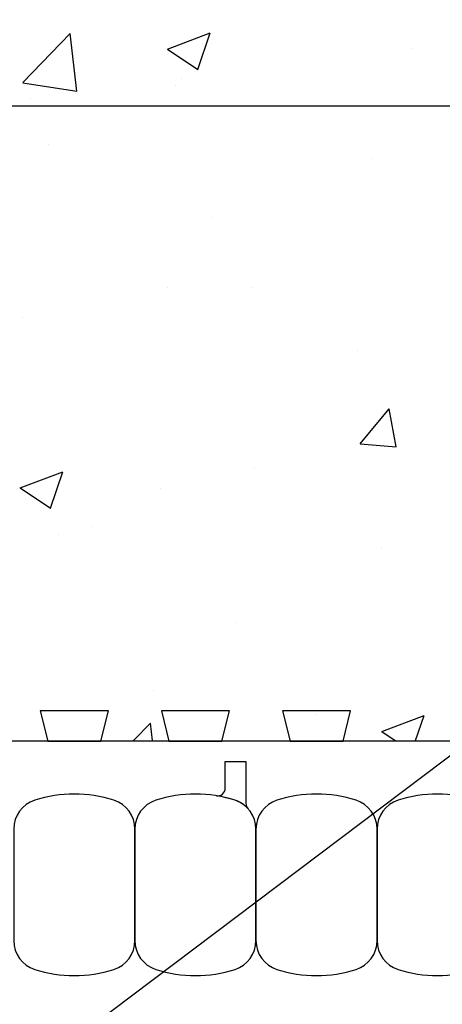
# Model space of a CAD drawing. Units: inches. Extents: x 2880.3 to 2936.4, y 452.5 to 523.7.
# Drawn here: x 2906.9 to 2910.4, y 499.4 to 507.5 of the extents above; entities that cross this region are included whole.
import ezdxf

# ---------------------------------------------------------------- set-up
doc = ezdxf.new("R2010")
doc.units = ezdxf.units.IN
doc.header["$LTSCALE"] = 0.5
doc.header["$MEASUREMENT"] = 0
for name, color, linetype in [('HATCH', 12, 'CONTINUOUS'), ('line25', 2, 'CONTINUOUS'), ('LINE65', 3, 'CONTINUOUS'), ('LINE9', 9, 'CONTINUOUS'), ('TEXT', 4, 'CONTINUOUS')]:
    doc.layers.add(name, color=color, linetype=linetype)
doc.styles.add('DIM', font='romans.shx', dxfattribs={"width": 0.7})
doc.dimstyles.new('ext_12', dxfattribs={"dimscale": 12, "dimtxt": 0.09375, "dimasz": 0.09375, "dimexe": 0.09375, "dimexo": 0.0625, "dimgap": 0.0625, "dimtad": 1, "dimdec": 1, "dimzin": 3, "dimdsep": 46, "dimlunit": 4, "dimtxsty": 'DIM', "dimcen": 0.09, "dimdle": 0.09375, "dimclrt": 4, "dimadec": 0, "dimazin": 0, "dimtfac": 1, "dimtdec": 1, "dimtmove": 2, "dimatfit": 3, "dimfxl": 1, "dimfrac": 2, "dimtolj": 1, "dimtzin": 0, "dimarcsym": 0})

msp = doc.modelspace()

# ---------------------------------------------------------------- hatches: boundary and pattern name
at = {"layer": 'HATCH'}
h = msp.add_hatch(dxfattribs=at)
h.set_pattern_fill('AR-CONC', color=256, scale=0.5)
h.set_pattern_definition([(50, (0, 0), (3.586301, -0.3137607), [0.375, -4.125]), (355, (0, 0), (-0.6937567, 3.7609607), [0.3, -3.3]), (100.45144, (0.299, -0.026), (2.8925442, 3.4472), [0.318701, -3.5057106]), (46.1842, (0, 1), (5.3362067, -0.8275964), [0.5625, -6.1875]), (96.63564, (0.4447, 0.931), (4.67331, 4.870593), [0.478052, -5.258569]), (351.18416, (0, 1), (4.67331, 4.870593), [0.45, -4.95]), (21, (0.5, 0.75), (2.9845353, -2.0130945), [0.375, -4.125]), (326, (0.5, 0.75), (1.2165767, 3.62575), [0.3, -3.3]), (71.45144, (0.7487, 0.5822), (4.201112, 1.6126558), [0.318701, -3.5057106]), (37.5, (0, 0), (0.0607993, 1.66446927), [0, -3.26, 0, -3.35, 0, -3.3125]), (7.5, (0, 0), (1.3153477, 1.9720586), [0, -1.91, 0, -3.185, 0, -1.2625]), (327.5, (-1.115, 0), (2.6691122, -0.11277436), [0, -1.25, 0, -3.9, 0, -5.175]), (317.5, (-1.615, 0), (2.9159308, 0.500525), [0, -1.625, 0, -2.59, 0, -3.675])])
h.paths.add_polyline_path([(2891.255, 512.0323), (2894.4894, 512.0323), (2894.7333, 511.4134), (2894.7237, 502.1449), (2894.4894, 501.536), (2891.255, 501.536), (2891.255, 505.9072), (2892.255, 506.9072), (2890.255, 506.9072), (2891.255, 507.9072)])
h.paths.add_polyline_path([(2895.2394, 512.0323), (2902.4894, 512.0323), (2902.7333, 511.4134), (2902.7237, 502.1449), (2902.4894, 501.536), (2895.2394, 501.536), (2895.005, 502.145), (2895.005, 511.4196)])
h.paths.add_polyline_path([(2903.2394, 512.0323), (2910.4894, 512.0323), (2910.7333, 511.4134), (2910.7237, 502.1449), (2910.4894, 501.536), (2903.2394, 501.536), (2903.005, 502.145), (2903.005, 511.4196)])
h.paths.add_polyline_path([(2911.2394, 512.0323), (2914.7341, 512.0323), (2914.7341, 501.536), (2911.2394, 501.536), (2911.005, 502.145), (2911.005, 511.4196)])

# ---------------------------------------------------------------- linework, layer by layer
at = {"layer": 'line25'}
msp.add_line((2914.4841, 501.5322), (2891.255, 501.5322), dxfattribs=at)
for points in [[(2907.5832, 501.5322), (2907.6455, 501.7822), (2907.0832, 501.7822), (2907.1455, 501.5322)], [(2908.5832, 501.5322), (2908.6455, 501.7822), (2908.0832, 501.7822), (2908.1455, 501.5322)], [(2909.5832, 501.5322), (2909.6455, 501.7822), (2909.0832, 501.7822), (2909.1455, 501.5322)]]:
    msp.add_lwpolyline(points, close=True, dxfattribs=at)
at = {"layer": 'LINE65', "flags": 128}
msp.add_lwpolyline([(2892.13, 506.7823), (2913.3644, 506.7823)], dxfattribs=at)
at = {"layer": 'LINE9'}
for points in [[(2908.6913, 501.0432, 0.037267), (2908.5376, 501.0805, 0.463036), (2908.6103, 501.1422), (2908.6103, 501.3638), (2908.7811, 501.3638), (2908.7811, 501.0177, 0.189002), (2908.7978, 500.9752, 0.128407)], [(2907.6913, 501.0432, 0.157671), (2907.0374, 501.0432, 0.325305), (2906.8644, 500.8053), (2906.8644, 499.8842, 0.325305), (2907.0374, 499.6463, 0.157671), (2907.6913, 499.6463, 0.325305), (2907.8644, 499.8842), (2907.8644, 500.8053, 0.325305)], [(2908.6913, 501.0432, 0.157671), (2908.0374, 501.0432, 0.325305), (2907.8644, 500.8053), (2907.8644, 499.8842, 0.325305), (2908.0374, 499.6463, 0.157671), (2908.6913, 499.6463, 0.325305), (2908.8644, 499.8842), (2908.8644, 500.8053, 0.325305)], [(2909.6913, 501.0432, 0.157671), (2909.0374, 501.0432, 0.325305), (2908.8644, 500.8053), (2908.8644, 499.8842, 0.325305), (2909.0374, 499.6463, 0.157671), (2909.6913, 499.6463, 0.325305), (2909.8644, 499.8842), (2909.8644, 500.8053, 0.325305)], [(2910.6913, 501.0432, 0.157671), (2910.0374, 501.0432, 0.325305), (2909.8644, 500.8053), (2909.8644, 499.8842, 0.325305), (2910.0374, 499.6463, 0.157671), (2910.6913, 499.6463, 0.325305), (2910.8644, 499.8842), (2910.8644, 500.8053, 0.325305)]]:
    msp.add_lwpolyline(points, format="xyb", close=True, dxfattribs=at)

# ---------------------------------------------------------------- leaders
at = {"layer": 'TEXT'}
msp.add_leader([(2914.4415, 504.4055), (2896.2899, 490.723), (2894.7065, 490.723)], dimstyle='ext_12', override={"dimgap": 0.0625, "dimtad": 0}, dxfattribs=at)

doc.saveas('drawing.dxf')
